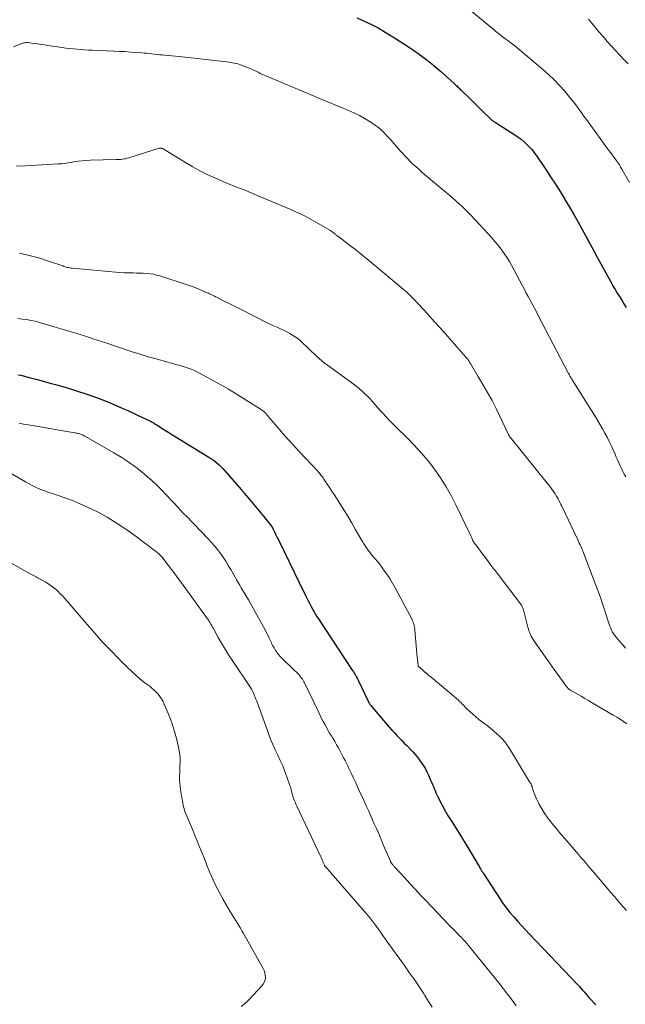
# Model space of a CAD drawing. Units: feet. Extents: x 1975000 to 1980031, y 580000 to 585000.
# Drawn here: x 1975543 to 1975681, y 581063 to 581287 of the extents above; entities that cross this region are included whole.
import ezdxf

# ---------------------------------------------------------------- set-up
doc = ezdxf.new("R2010")
doc.units = ezdxf.units.FT
doc.header["$LTSCALE"] = 100
doc.header["$MEASUREMENT"] = 0
doc.layers.add('CONTOUR INDEX', color=32, linetype='Continuous', lineweight=25)
doc.layers.add('CONTOUR INTERMEDIATE', color=40, linetype='Continuous', lineweight=15)

msp = doc.modelspace()

# ---------------------------------------------------------------- linework, layer by layer
at = {"layer": 'CONTOUR INDEX', "flags": 128}
for points, elevation in [([(1975619.77, 581287.69), (1975621.15, 581287.09), (1975623.25, 581286.14), (1975623.56, 581285.99), (1975623.87, 581285.84), (1975624.16, 581285.67), (1975624.46, 581285.5), (1975624.75, 581285.32), (1975625.04, 581285.14), (1975625.33, 581284.96), (1975625.62, 581284.79), (1975627.22, 581283.82), (1975628.3, 581283.15), (1975629.38, 581282.47), (1975630.45, 581281.78), (1975631.51, 581281.07), (1975632.64, 581280.32), (1975634.24, 581279.21), (1975635.8, 581278.05), (1975637.31, 581276.82), (1975638.79, 581275.55), (1975641.92, 581272.75), (1975642.11, 581272.57), (1975642.31, 581272.39), (1975642.5, 581272.21), (1975642.69, 581272.02), (1975642.71, 581272.01), (1975642.89, 581271.83), (1975643.07, 581271.65), (1975643.25, 581271.47), (1975643.44, 581271.29), (1975645.39, 581269.38), (1975646.22, 581268.57), (1975647.05, 581267.77), (1975647.88, 581266.96), (1975648.71, 581266.15), (1975650.07, 581264.83), (1975650.22, 581264.69), (1975650.37, 581264.55), (1975650.53, 581264.42), (1975650.69, 581264.29), (1975650.85, 581264.17), (1975651.02, 581264.06), (1975651.19, 581263.94), (1975651.36, 581263.83), (1975655.78, 581261.04), (1975656.5, 581260.55), (1975657.2, 581260.03), (1975657.87, 581259.47), (1975658.52, 581258.87), (1975659.12, 581258.24), (1975659.7, 581257.59), (1975660.24, 581256.9), (1975660.75, 581256.19), (1975662.79, 581253.18), (1975663.9, 581251.5), (1975665, 581249.81), (1975666.07, 581248.1), (1975667.13, 581246.38), (1975667.26, 581246.16), (1975668.22, 581244.54), (1975669.17, 581242.9), (1975670.1, 581241.26), (1975671.01, 581239.61), (1975671.91, 581237.95), (1975672.81, 581236.29), (1975673.72, 581234.63), (1975674.62, 581232.98), (1975677.62, 581227.51), (1975678.1, 581226.66), (1975678.58, 581225.82), (1975679.08, 581224.98), (1975679.59, 581224.16), (1975680.1, 581223.33), (1975680.62, 581222.51), (1975681.14, 581221.68)], 960), ([(1975542.59, 581206.38), (1975543.18, 581206.23), (1975545.04, 581205.74), (1975546.56, 581205.34), (1975548.07, 581204.94), (1975549.58, 581204.53), (1975551.1, 581204.11), (1975553.3, 581203.51), (1975555.9, 581202.73), (1975558.47, 581201.89), (1975561, 581200.95), (1975563.52, 581199.94), (1975566.45, 581198.68), (1975567.57, 581198.19), (1975568.69, 581197.69), (1975569.8, 581197.17), (1975570.91, 581196.64), (1975572.7, 581195.77), (1975572.91, 581195.67), (1975573.11, 581195.56), (1975573.31, 581195.45), (1975573.51, 581195.33), (1975573.71, 581195.21), (1975573.9, 581195.09), (1975574.1, 581194.97), (1975574.29, 581194.85), (1975575.39, 581194.14), (1975576.13, 581193.67), (1975576.88, 581193.19), (1975577.62, 581192.73), (1975578.37, 581192.26), (1975585.99, 581187.59), (1975586.48, 581187.27), (1975586.97, 581186.94), (1975587.44, 581186.58), (1975587.91, 581186.21), (1975588.35, 581185.82), (1975588.78, 581185.42), (1975589.2, 581185), (1975589.6, 581184.56), (1975593.5, 581180.11), (1975593.57, 581180.02), (1975593.65, 581179.93), (1975593.73, 581179.84), (1975593.8, 581179.75), (1975593.88, 581179.66), (1975593.95, 581179.58), (1975594.03, 581179.49), (1975594.1, 581179.39), (1975595.46, 581177.75), (1975596.21, 581176.84), (1975596.95, 581175.93), (1975597.7, 581175.02), (1975598.45, 581174.11), (1975600.29, 581171.86), (1975600.33, 581171.81), (1975600.37, 581171.76), (1975600.4, 581171.71), (1975600.44, 581171.66), (1975600.47, 581171.61), (1975600.5, 581171.56), (1975600.53, 581171.51), (1975600.56, 581171.45), (1975600.6, 581171.38), (1975600.63, 581171.32), (1975600.66, 581171.26), (1975600.69, 581171.19), (1975601.04, 581170.44), (1975601.24, 581170.01), (1975601.45, 581169.57), (1975601.66, 581169.13), (1975601.87, 581168.7), (1975607.83, 581156.47), (1975608.2, 581155.74), (1975608.56, 581155.01), (1975608.94, 581154.28), (1975609.32, 581153.56), (1975609.88, 581152.53), (1975609.99, 581152.33), (1975610.1, 581152.12), (1975610.22, 581151.92), (1975610.34, 581151.72), (1975610.46, 581151.52), (1975610.58, 581151.33), (1975610.71, 581151.13), (1975610.83, 581150.94), (1975618.55, 581139.27), (1975618.75, 581138.96), (1975618.95, 581138.66), (1975619.14, 581138.35), (1975619.33, 581138.04), (1975619.52, 581137.72), (1975619.7, 581137.4), (1975619.87, 581137.08), (1975620.03, 581136.75), (1975622.34, 581131.95), (1975622.36, 581131.9), (1975622.39, 581131.85), (1975622.41, 581131.8), (1975622.44, 581131.74), (1975622.46, 581131.69), (1975622.49, 581131.64), (1975622.52, 581131.59), (1975622.55, 581131.54), (1975622.63, 581131.41), (1975622.71, 581131.29), (1975622.79, 581131.18), (1975622.88, 581131.07), (1975622.96, 581130.96), (1975626.69, 581126.57), (1975627.22, 581125.96), (1975627.76, 581125.36), (1975628.31, 581124.76), (1975628.87, 581124.17), (1975629.43, 581123.59), (1975630, 581123.01), (1975630.56, 581122.42), (1975631.12, 581121.84), (1975632.5, 581120.38), (1975633.04, 581119.79), (1975633.56, 581119.18), (1975634.05, 581118.55), (1975634.52, 581117.9), (1975634.95, 581117.22), (1975635.36, 581116.54), (1975635.73, 581115.83), (1975636.07, 581115.1), (1975636.57, 581113.96), (1975636.78, 581113.49), (1975636.98, 581113.01), (1975637.18, 581112.53), (1975637.37, 581112.05), (1975637.57, 581111.57), (1975637.78, 581111.1), (1975638, 581110.63), (1975638.23, 581110.17), (1975639.99, 581106.8), (1975640.13, 581106.53), (1975640.28, 581106.27), (1975640.43, 581106.02), (1975640.59, 581105.76), (1975640.75, 581105.51), (1975640.91, 581105.26), (1975641.07, 581105.01), (1975641.23, 581104.75), (1975642.91, 581102.09), (1975643.63, 581100.94), (1975644.34, 581099.78), (1975645.04, 581098.62), (1975645.74, 581097.46), (1975646.84, 581095.58), (1975646.98, 581095.35), (1975647.12, 581095.13), (1975647.25, 581094.9), (1975647.39, 581094.67), (1975647.53, 581094.44), (1975647.67, 581094.21), (1975647.8, 581093.98), (1975647.94, 581093.76), (1975648.02, 581093.62), (1975648.19, 581093.32), (1975648.37, 581093.03), (1975648.55, 581092.74), (1975648.74, 581092.45), (1975652.4, 581086.83), (1975653.1, 581085.8), (1975653.84, 581084.8), (1975654.62, 581083.82), (1975655.42, 581082.88), (1975655.5, 581082.8), (1975656.37, 581081.83), (1975657.24, 581080.86), (1975658.13, 581079.91), (1975659.02, 581078.96), (1975670, 581067.41), (1975670.4, 581066.99), (1975670.8, 581066.56), (1975671.18, 581066.13), (1975671.57, 581065.69), (1975671.95, 581065.25), (1975672.33, 581064.82), (1975672.71, 581064.38), (1975673.1, 581063.95), (1975673.89, 581063.07), (1975674.14, 581062.79)], 980)]:
    msp.add_lwpolyline(points, dxfattribs=dict(at, elevation=elevation))
at = {"layer": 'CONTOUR INTERMEDIATE', "flags": 128}
for points, elevation in [([(1975641.26, 581293.1), (1975651.15, 581284.87), (1975651.44, 581284.63), (1975651.72, 581284.4), (1975652.01, 581284.16), (1975652.3, 581283.93), (1975652.59, 581283.7), (1975652.88, 581283.48), (1975653.18, 581283.25), (1975653.48, 581283.03), (1975654.18, 581282.51), (1975654.83, 581282.02), (1975655.47, 581281.52), (1975656.1, 581281.02), (1975656.72, 581280.5), (1975662.09, 581275.99), (1975663.43, 581274.81), (1975664.72, 581273.58), (1975665.95, 581272.29), (1975667.13, 581270.96), (1975668.55, 581269.27), (1975668.99, 581268.74), (1975669.41, 581268.2), (1975669.82, 581267.65), (1975670.22, 581267.09), (1975670.62, 581266.53), (1975671.02, 581265.97), (1975671.42, 581265.41), (1975671.82, 581264.86), (1975674.42, 581261.27), (1975675.19, 581260.21), (1975675.96, 581259.15), (1975676.74, 581258.09), (1975677.52, 581257.03), (1975678.98, 581255.07), (1975679.04, 581255), (1975679.09, 581254.93), (1975679.14, 581254.85), (1975679.19, 581254.78), (1975679.24, 581254.71), (1975679.29, 581254.64), (1975679.33, 581254.57), (1975679.38, 581254.49), (1975679.58, 581254.18), (1975679.72, 581253.94), (1975679.86, 581253.71), (1975680, 581253.48), (1975680.14, 581253.24), (1975681.92, 581250.19)], 956), ([(1975672.53, 581287.43), (1975673.96, 581285.67), (1975674.9, 581284.54), (1975675.85, 581283.43), (1975676.82, 581282.33), (1975677.8, 581281.25), (1975680.61, 581278.22), (1975681.56, 581277.19)], 952), ([(1975541.47, 581281.13), (1975543.14, 581281.78), (1975543.38, 581281.86), (1975543.62, 581281.93), (1975543.86, 581281.99), (1975544.11, 581282.04), (1975544.36, 581282.07), (1975544.61, 581282.08), (1975544.87, 581282.07), (1975545.12, 581282.05), (1975546.19, 581281.89), (1975546.98, 581281.78), (1975547.77, 581281.66), (1975548.56, 581281.55), (1975549.34, 581281.43), (1975552.61, 581280.94), (1975553.46, 581280.82), (1975554.3, 581280.72), (1975555.15, 581280.63), (1975556, 581280.55), (1975556.85, 581280.48), (1975557.7, 581280.42), (1975558.56, 581280.37), (1975559.41, 581280.33), (1975564.38, 581280.13), (1975565.63, 581280.07), (1975566.88, 581280), (1975568.13, 581279.92), (1975569.38, 581279.83), (1975570.71, 581279.72), (1975571.3, 581279.67), (1975571.88, 581279.62), (1975572.47, 581279.55), (1975573.05, 581279.49), (1975573.64, 581279.42), (1975574.23, 581279.36), (1975574.81, 581279.3), (1975575.4, 581279.25), (1975575.9, 581279.21), (1975576.74, 581279.14), (1975577.57, 581279.06), (1975578.41, 581278.98), (1975579.24, 581278.89), (1975590.15, 581277.68), (1975591.4, 581277.48), (1975592.64, 581277.2), (1975593.85, 581276.8), (1975595.03, 581276.33), (1975597.11, 581275.39), (1975597.24, 581275.33), (1975597.36, 581275.26), (1975597.48, 581275.2), (1975597.61, 581275.12), (1975597.73, 581275.05), (1975597.85, 581274.98), (1975597.98, 581274.92), (1975598.1, 581274.87), (1975610.05, 581269.83), (1975611.78, 581269.1), (1975613.51, 581268.38), (1975615.24, 581267.67), (1975616.98, 581266.96), (1975617.72, 581266.66), (1975619.06, 581266.06), (1975620.38, 581265.42), (1975621.65, 581264.69), (1975622.9, 581263.91), (1975623.58, 581263.45), (1975624.44, 581262.83), (1975625.26, 581262.17), (1975626.02, 581261.45), (1975626.75, 581260.69), (1975627.46, 581259.9), (1975628.16, 581259.1), (1975628.86, 581258.31), (1975629.56, 581257.51), (1975630.08, 581256.92), (1975630.68, 581256.27), (1975631.28, 581255.62), (1975631.9, 581255), (1975632.54, 581254.39), (1975633.18, 581253.79), (1975633.84, 581253.2), (1975634.5, 581252.62), (1975635.17, 581252.04), (1975640.14, 581247.88), (1975640.88, 581247.26), (1975641.61, 581246.63), (1975642.33, 581246), (1975643.05, 581245.35), (1975643.76, 581244.7), (1975644.45, 581244.03), (1975645.13, 581243.35), (1975645.79, 581242.65), (1975650.61, 581237.47), (1975651.23, 581236.77), (1975651.84, 581236.05), (1975652.42, 581235.31), (1975652.98, 581234.56), (1975653.51, 581233.78), (1975654.02, 581232.99), (1975654.5, 581232.19), (1975654.96, 581231.36), (1975657.48, 581226.65), (1975657.93, 581225.82), (1975658.37, 581224.99), (1975658.81, 581224.16), (1975659.26, 581223.33), (1975659.7, 581222.5), (1975660.14, 581221.67), (1975660.58, 581220.83), (1975661.01, 581220), (1975668.01, 581206.66), (1975668.05, 581206.57), (1975668.1, 581206.49), (1975668.14, 581206.41), (1975668.19, 581206.32), (1975668.23, 581206.24), (1975668.28, 581206.15), (1975668.32, 581206.07), (1975668.37, 581205.99), (1975668.39, 581205.95), (1975668.45, 581205.86), (1975668.5, 581205.77), (1975668.55, 581205.67), (1975668.6, 581205.58), (1975668.65, 581205.49), (1975668.71, 581205.4), (1975668.76, 581205.32), (1975668.82, 581205.23), (1975674.1, 581196.76), (1975674.66, 581195.85), (1975675.21, 581194.93), (1975675.74, 581194), (1975676.26, 581193.07), (1975676.76, 581192.13), (1975677.24, 581191.18), (1975677.7, 581190.21), (1975678.14, 581189.24), (1975678.58, 581188.25), (1975678.87, 581187.59), (1975679.16, 581186.94), (1975679.46, 581186.28), (1975679.75, 581185.63), (1975680.06, 581184.98), (1975680.37, 581184.33), (1975680.7, 581183.69), (1975681.04, 581183.06)], 964), ([(1975542.15, 581253.97), (1975542.93, 581253.9), (1975551.69, 581254.4), (1975552.6, 581254.47), (1975553.51, 581254.57), (1975554.42, 581254.71), (1975555.32, 581254.87), (1975556.22, 581255.02), (1975557.12, 581255.15), (1975558.03, 581255.23), (1975558.95, 581255.27), (1975564.87, 581255.4), (1975565.24, 581255.41), (1975565.6, 581255.43), (1975565.97, 581255.46), (1975566.34, 581255.5), (1975566.7, 581255.55), (1975567.06, 581255.61), (1975567.42, 581255.7), (1975567.77, 581255.8), (1975574.71, 581257.98), (1975574.83, 581258.01), (1975574.94, 581258.02), (1975575.06, 581258.02), (1975575.17, 581258), (1975575.29, 581257.97), (1975575.4, 581257.93), (1975575.51, 581257.88), (1975575.61, 581257.82), (1975580.72, 581254.71), (1975582.34, 581253.77), (1975583.98, 581252.86), (1975585.66, 581252.03), (1975587.36, 581251.23), (1975589.09, 581250.46), (1975589.94, 581250.09), (1975590.8, 581249.73), (1975591.67, 581249.4), (1975592.54, 581249.07), (1975593.41, 581248.75), (1975594.28, 581248.41), (1975595.14, 581248.07), (1975596, 581247.71), (1975604.31, 581244.2), (1975606.01, 581243.44), (1975607.68, 581242.64), (1975609.33, 581241.77), (1975610.95, 581240.86), (1975613.71, 581239.23), (1975613.93, 581239.09), (1975614.14, 581238.95), (1975614.35, 581238.79), (1975614.55, 581238.63), (1975614.71, 581238.49), (1975614.83, 581238.39), (1975614.94, 581238.3), (1975615.05, 581238.21), (1975615.16, 581238.12), (1975615.28, 581238.02), (1975615.39, 581237.93), (1975615.51, 581237.84), (1975615.62, 581237.76), (1975618.07, 581235.9), (1975619.41, 581234.88), (1975620.73, 581233.85), (1975622.04, 581232.79), (1975623.34, 581231.72), (1975630.3, 581225.88), (1975630.71, 581225.53), (1975631.11, 581225.18), (1975631.5, 581224.82), (1975631.89, 581224.45), (1975632.27, 581224.07), (1975632.65, 581223.69), (1975633.02, 581223.3), (1975633.38, 581222.91), (1975635.08, 581221.07), (1975636.28, 581219.75), (1975637.48, 581218.43), (1975638.67, 581217.1), (1975639.86, 581215.77), (1975644.7, 581210.31), (1975644.83, 581210.15), (1975644.96, 581209.98), (1975645.08, 581209.81), (1975645.2, 581209.64), (1975645.31, 581209.46), (1975645.42, 581209.28), (1975645.52, 581209.11), (1975645.63, 581208.93), (1975647.39, 581205.92), (1975647.92, 581205.02), (1975648.45, 581204.12), (1975648.99, 581203.22), (1975649.52, 581202.33), (1975650.05, 581201.43), (1975650.56, 581200.52), (1975651.04, 581199.59), (1975651.5, 581198.65), (1975654.23, 581192.88), (1975654.28, 581192.78), (1975654.33, 581192.67), (1975654.39, 581192.58), (1975654.45, 581192.48), (1975654.51, 581192.38), (1975654.57, 581192.29), (1975654.64, 581192.2), (1975654.71, 581192.11), (1975663.41, 581181.31), (1975663.81, 581180.8), (1975664.19, 581180.28), (1975664.56, 581179.75), (1975664.91, 581179.21), (1975665.2, 581178.76), (1975665.4, 581178.44), (1975665.59, 581178.11), (1975665.77, 581177.78), (1975665.94, 581177.45), (1975666.1, 581177.11), (1975666.27, 581176.77), (1975666.43, 581176.43), (1975666.59, 581176.09), (1975670.11, 581168.7), (1975670.28, 581168.35), (1975670.45, 581167.98), (1975670.62, 581167.62), (1975670.78, 581167.26), (1975670.99, 581166.79), (1975671.05, 581166.67), (1975671.11, 581166.53), (1975671.16, 581166.4), (1975671.21, 581166.27), (1975671.27, 581166.14), (1975671.32, 581166.01), (1975671.37, 581165.88), (1975671.42, 581165.74), (1975674.06, 581158.8), (1975674.65, 581157.19), (1975675.24, 581155.57), (1975675.79, 581153.95), (1975676.33, 581152.31), (1975677.09, 581149.97), (1975677.25, 581149.51), (1975677.42, 581149.05), (1975677.6, 581148.6), (1975677.8, 581148.16), (1975678.03, 581147.73), (1975678.27, 581147.31), (1975678.54, 581146.91), (1975678.84, 581146.53), (1975679.57, 581145.65), (1975680.26, 581144.85), (1975680.97, 581144.07)], 968), ([(1975542.87, 581234.04), (1975544.43, 581233.71), (1975545.98, 581233.34), (1975547.5, 581232.9), (1975549.02, 581232.42), (1975552.72, 581231.16), (1975552.98, 581231.07), (1975553.24, 581230.99), (1975553.51, 581230.91), (1975553.78, 581230.84), (1975554.04, 581230.77), (1975554.31, 581230.72), (1975554.58, 581230.68), (1975554.86, 581230.65), (1975564.83, 581229.73), (1975565.74, 581229.66), (1975566.65, 581229.61), (1975567.56, 581229.57), (1975568.47, 581229.56), (1975568.74, 581229.56), (1975569.51, 581229.55), (1975570.29, 581229.53), (1975571.07, 581229.49), (1975571.85, 581229.45), (1975572.62, 581229.37), (1975573.38, 581229.25), (1975574.13, 581229.08), (1975574.88, 581228.87), (1975580.87, 581226.95), (1975581.77, 581226.65), (1975582.67, 581226.32), (1975583.56, 581225.97), (1975584.44, 581225.6), (1975585.64, 581225.07), (1975585.91, 581224.95), (1975586.19, 581224.82), (1975586.46, 581224.69), (1975586.74, 581224.55), (1975587.01, 581224.42), (1975587.28, 581224.28), (1975587.55, 581224.15), (1975587.83, 581224.01), (1975589.05, 581223.39), (1975589.94, 581222.94), (1975590.82, 581222.49), (1975591.71, 581222.04), (1975592.6, 581221.59), (1975597.12, 581219.31), (1975598.23, 581218.76), (1975599.34, 581218.22), (1975600.47, 581217.69), (1975601.59, 581217.18), (1975602.53, 581216.77), (1975603.18, 581216.46), (1975603.83, 581216.13), (1975604.47, 581215.79), (1975605.09, 581215.42), (1975605.7, 581215.02), (1975606.28, 581214.6), (1975606.84, 581214.14), (1975607.37, 581213.66), (1975608.49, 581212.58), (1975608.96, 581212.12), (1975609.44, 581211.66), (1975609.92, 581211.2), (1975610.4, 581210.75), (1975610.59, 581210.57), (1975611.18, 581210.03), (1975611.78, 581209.52), (1975612.4, 581209.02), (1975613.03, 581208.55), (1975618.59, 581204.54), (1975619.21, 581204.08), (1975619.83, 581203.59), (1975620.43, 581203.09), (1975621.02, 581202.58), (1975621.59, 581202.04), (1975622.15, 581201.49), (1975622.68, 581200.92), (1975623.21, 581200.33), (1975623.92, 581199.5), (1975624.51, 581198.83), (1975625.11, 581198.16), (1975625.72, 581197.5), (1975626.33, 581196.84), (1975626.95, 581196.19), (1975627.58, 581195.55), (1975628.21, 581194.92), (1975628.85, 581194.29), (1975631.11, 581192.08), (1975632.8, 581190.35), (1975634.43, 581188.57), (1975635.97, 581186.72), (1975637.45, 581184.81), (1975638.83, 581182.83), (1975640.12, 581180.8), (1975641.31, 581178.7), (1975642.41, 581176.55), (1975645.69, 581169.68), (1975645.77, 581169.5), (1975645.85, 581169.32), (1975645.93, 581169.14), (1975646, 581168.95), (1975646.07, 581168.77), (1975646.11, 581168.67), (1975646.15, 581168.58), (1975646.19, 581168.5), (1975646.24, 581168.41), (1975646.29, 581168.32), (1975646.34, 581168.24), (1975646.4, 581168.16), (1975646.45, 581168.08), (1975647.14, 581167.18), (1975647.54, 581166.65), (1975647.94, 581166.12), (1975648.34, 581165.59), (1975648.73, 581165.06), (1975650.13, 581163.19), (1975650.36, 581162.89), (1975650.58, 581162.6), (1975650.8, 581162.3), (1975651.02, 581162), (1975651.25, 581161.71), (1975651.47, 581161.41), (1975651.7, 581161.12), (1975651.92, 581160.82), (1975657.03, 581154.17), (1975657.15, 581154.01), (1975657.25, 581153.85), (1975657.35, 581153.68), (1975657.44, 581153.51), (1975657.52, 581153.33), (1975657.59, 581153.15), (1975657.66, 581152.96), (1975657.71, 581152.77), (1975658.72, 581148.8), (1975658.85, 581148.38), (1975658.98, 581147.96), (1975659.14, 581147.55), (1975659.31, 581147.15), (1975659.51, 581146.76), (1975659.72, 581146.37), (1975659.95, 581146), (1975660.19, 581145.63), (1975664.16, 581139.98), (1975664.74, 581139.16), (1975665.33, 581138.33), (1975665.92, 581137.51), (1975666.51, 581136.69), (1975667.46, 581135.38), (1975667.58, 581135.22), (1975667.72, 581135.07), (1975667.86, 581134.92), (1975668.01, 581134.78), (1975668.17, 581134.65), (1975668.34, 581134.53), (1975668.51, 581134.42), (1975668.68, 581134.31), (1975670.03, 581133.56), (1975670.88, 581133.08), (1975671.72, 581132.59), (1975672.57, 581132.1), (1975673.41, 581131.61), (1975678.19, 581128.81), (1975678.97, 581128.33), (1975679.74, 581127.83), (1975680.49, 581127.31), (1975681.24, 581126.77)], 972), ([(1975542.53, 581219.17), (1975543.52, 581219.06), (1975544.51, 581218.93), (1975545.49, 581218.76), (1975546.46, 581218.54), (1975547.42, 581218.29), (1975554.68, 581216.16), (1975555.67, 581215.87), (1975556.66, 581215.56), (1975557.65, 581215.24), (1975558.63, 581214.91), (1975559.61, 581214.58), (1975560.59, 581214.25), (1975561.57, 581213.92), (1975562.55, 581213.6), (1975568.58, 581211.61), (1975570.38, 581211.04), (1975572.18, 581210.48), (1975574, 581209.96), (1975575.82, 581209.45), (1975578.04, 581208.86), (1975578.75, 581208.66), (1975579.46, 581208.46), (1975580.17, 581208.25), (1975580.87, 581208.04), (1975581.56, 581207.8), (1975582.25, 581207.53), (1975582.91, 581207.23), (1975583.57, 581206.91), (1975585.6, 581205.83), (1975587.26, 581204.93), (1975588.9, 581204.01), (1975590.52, 581203.05), (1975592.13, 581202.07), (1975597.57, 581198.66), (1975597.69, 581198.59), (1975597.8, 581198.52), (1975597.91, 581198.45), (1975598.02, 581198.38), (1975598.13, 581198.31), (1975598.24, 581198.23), (1975598.35, 581198.15), (1975598.45, 581198.07), (1975598.65, 581197.9), (1975598.78, 581197.78), (1975598.91, 581197.65), (1975599.04, 581197.51), (1975599.16, 581197.37), (1975599.27, 581197.23), (1975599.39, 581197.08), (1975599.51, 581196.94), (1975599.63, 581196.8), (1975601.73, 581194.34), (1975602.9, 581192.98), (1975604.09, 581191.63), (1975605.3, 581190.3), (1975606.52, 581188.97), (1975610.83, 581184.35), (1975611.02, 581184.14), (1975611.21, 581183.93), (1975611.39, 581183.72), (1975611.57, 581183.5), (1975611.74, 581183.28), (1975611.91, 581183.06), (1975612.07, 581182.83), (1975612.23, 581182.6), (1975612.99, 581181.46), (1975613.52, 581180.66), (1975614.05, 581179.85), (1975614.57, 581179.04), (1975615.09, 581178.23), (1975615.88, 581177), (1975616.78, 581175.56), (1975617.67, 581174.12), (1975618.53, 581172.66), (1975619.38, 581171.2), (1975620.73, 581168.83), (1975621.01, 581168.34), (1975621.31, 581167.86), (1975621.62, 581167.38), (1975621.94, 581166.91), (1975622.27, 581166.45), (1975622.6, 581166), (1975622.96, 581165.56), (1975623.32, 581165.12), (1975623.87, 581164.47), (1975624.5, 581163.7), (1975625.11, 581162.93), (1975625.7, 581162.13), (1975626.28, 581161.32), (1975626.55, 581160.92), (1975627.24, 581159.89), (1975627.89, 581158.84), (1975628.51, 581157.78), (1975629.11, 581156.69), (1975632.33, 581150.56), (1975632.46, 581150.27), (1975632.59, 581149.98), (1975632.69, 581149.69), (1975632.78, 581149.38), (1975632.85, 581149.08), (1975632.91, 581148.77), (1975632.95, 581148.45), (1975632.99, 581148.14), (1975633.52, 581141.97), (1975633.55, 581141.64), (1975633.58, 581141.32), (1975633.61, 581141), (1975633.65, 581140.68), (1975633.71, 581140.07), (1975633.71, 581140.05), (1975633.71, 581140.04), (1975633.75, 581139.95), (1975634.72, 581139.08), (1975635.2, 581138.66), (1975635.68, 581138.24), (1975636.16, 581137.82), (1975636.65, 581137.41), (1975642.36, 581132.66), (1975642.56, 581132.49), (1975642.76, 581132.31), (1975642.95, 581132.13), (1975643.14, 581131.94), (1975643.33, 581131.76), (1975643.52, 581131.57), (1975643.7, 581131.38), (1975643.89, 581131.19), (1975644.82, 581130.25), (1975645.48, 581129.61), (1975646.16, 581128.98), (1975646.86, 581128.39), (1975647.58, 581127.81), (1975649.49, 581126.35), (1975650.2, 581125.78), (1975650.89, 581125.21), (1975651.57, 581124.61), (1975652.24, 581124), (1975652.87, 581123.36), (1975653.46, 581122.68), (1975654, 581121.96), (1975654.5, 581121.21), (1975659.13, 581113.6), (1975659.2, 581113.49), (1975659.26, 581113.38), (1975659.32, 581113.28), (1975659.37, 581113.17), (1975659.39, 581113.14), (1975659.44, 581113.04), (1975659.48, 581112.94), (1975659.53, 581112.84), (1975659.57, 581112.74), (1975659.61, 581112.64), (1975659.65, 581112.54), (1975659.68, 581112.44), (1975659.72, 581112.33), (1975660.04, 581111.38), (1975660.24, 581110.8), (1975660.46, 581110.23), (1975660.71, 581109.67), (1975660.97, 581109.12), (1975661.23, 581108.6), (1975661.65, 581107.81), (1975662.1, 581107.03), (1975662.6, 581106.28), (1975663.13, 581105.55), (1975663.68, 581104.83), (1975664.52, 581103.77), (1975665.37, 581102.71), (1975666.24, 581101.67), (1975667.12, 581100.63), (1975669.78, 581097.57), (1975670.3, 581096.97), (1975670.82, 581096.37), (1975671.33, 581095.77), (1975671.84, 581095.17), (1975672.35, 581094.56), (1975672.87, 581093.96), (1975673.38, 581093.36), (1975673.89, 581092.75), (1975677.64, 581088.37), (1975677.92, 581088.05), (1975678.19, 581087.73), (1975678.46, 581087.41), (1975678.74, 581087.09), (1975679.01, 581086.77), (1975679.28, 581086.45), (1975679.55, 581086.13), (1975679.83, 581085.81), (1975680.05, 581085.56), (1975680.43, 581085.12), (1975680.83, 581084.68), (1975681.23, 581084.25)], 976), ([(1975542.82, 581195.33), (1975543.82, 581195.12), (1975544.82, 581194.94), (1975545.83, 581194.76), (1975555.39, 581193.15), (1975555.62, 581193.11), (1975555.85, 581193.06), (1975556.07, 581193.01), (1975556.3, 581192.96), (1975556.33, 581192.95), (1975556.54, 581192.89), (1975556.75, 581192.83), (1975556.95, 581192.75), (1975557.15, 581192.67), (1975557.36, 581192.57), (1975557.55, 581192.47), (1975557.75, 581192.37), (1975557.94, 581192.26), (1975564.34, 581188.59), (1975565.26, 581188.05), (1975566.17, 581187.49), (1975567.07, 581186.91), (1975567.96, 581186.32), (1975568.84, 581185.71), (1975569.7, 581185.07), (1975570.53, 581184.4), (1975571.35, 581183.72), (1975571.98, 581183.17), (1975573.08, 581182.18), (1975574.16, 581181.17), (1975575.22, 581180.13), (1975576.25, 581179.06), (1975577.97, 581177.23), (1975578.32, 581176.86), (1975578.66, 581176.49), (1975579.01, 581176.11), (1975579.35, 581175.74), (1975579.7, 581175.36), (1975580.05, 581174.99), (1975580.4, 581174.62), (1975580.75, 581174.25), (1975585.84, 581168.98), (1975586.58, 581168.18), (1975587.3, 581167.36), (1975587.98, 581166.52), (1975588.64, 581165.65), (1975589.27, 581164.75), (1975589.88, 581163.85), (1975590.45, 581162.92), (1975591.01, 581161.98), (1975592.01, 581160.23), (1975592.36, 581159.62), (1975592.71, 581159.02), (1975593.07, 581158.41), (1975593.42, 581157.81), (1975595.06, 581155.05), (1975595.84, 581153.71), (1975596.61, 581152.35), (1975597.36, 581150.98), (1975598.09, 581149.6), (1975598.98, 581147.89), (1975599.26, 581147.36), (1975599.52, 581146.83), (1975599.79, 581146.29), (1975600.04, 581145.75), (1975600.27, 581145.27), (1975600.41, 581144.97), (1975600.56, 581144.67), (1975600.72, 581144.38), (1975600.87, 581144.09), (1975601.04, 581143.81), (1975601.22, 581143.53), (1975601.41, 581143.26), (1975601.61, 581142.99), (1975601.92, 581142.59), (1975602.28, 581142.17), (1975602.64, 581141.75), (1975603.03, 581141.36), (1975603.42, 581140.97), (1975603.83, 581140.59), (1975604.23, 581140.22), (1975604.64, 581139.84), (1975605.04, 581139.45), (1975606.37, 581138.17), (1975606.58, 581137.94), (1975606.79, 581137.71), (1975606.99, 581137.47), (1975607.17, 581137.21), (1975607.34, 581136.95), (1975607.5, 581136.68), (1975607.65, 581136.41), (1975607.8, 581136.13), (1975611.05, 581129.38), (1975611.38, 581128.7), (1975611.72, 581128.03), (1975612.07, 581127.35), (1975612.43, 581126.69), (1975612.8, 581126.03), (1975613.17, 581125.37), (1975613.55, 581124.71), (1975613.94, 581124.06), (1975614.27, 581123.51), (1975614.7, 581122.78), (1975615.12, 581122.05), (1975615.54, 581121.31), (1975615.95, 581120.57), (1975616.1, 581120.29), (1975616.42, 581119.68), (1975616.74, 581119.07), (1975617.05, 581118.46), (1975617.36, 581117.85), (1975617.66, 581117.23), (1975617.95, 581116.61), (1975618.25, 581115.99), (1975618.55, 581115.37), (1975618.99, 581114.42), (1975619.49, 581113.37), (1975619.97, 581112.31), (1975620.46, 581111.26), (1975620.93, 581110.2), (1975621.41, 581109.14), (1975621.89, 581108.08), (1975622.37, 581107.02), (1975622.85, 581105.97), (1975623.42, 581104.7), (1975623.81, 581103.83), (1975624.2, 581102.95), (1975624.58, 581102.08), (1975624.96, 581101.2), (1975625.33, 581100.32), (1975625.7, 581099.44), (1975626.08, 581098.57), (1975626.45, 581097.69), (1975627.39, 581095.48), (1975627.44, 581095.38), (1975627.49, 581095.29), (1975627.54, 581095.19), (1975627.6, 581095.1), (1975627.66, 581095.01), (1975627.72, 581094.93), (1975627.79, 581094.84), (1975627.86, 581094.76), (1975627.94, 581094.66), (1975628.05, 581094.53), (1975628.16, 581094.4), (1975628.28, 581094.28), (1975628.39, 581094.15), (1975630.6, 581091.74), (1975631.82, 581090.41), (1975633.05, 581089.08), (1975634.29, 581087.77), (1975635.53, 581086.45), (1975640.62, 581081.1), (1975641.12, 581080.57), (1975641.63, 581080.05), (1975642.14, 581079.53), (1975642.65, 581079.02), (1975643.16, 581078.51), (1975643.42, 581078.25), (1975643.68, 581077.99), (1975643.93, 581077.72), (1975644.18, 581077.45), (1975644.43, 581077.18), (1975644.67, 581076.9), (1975644.91, 581076.63), (1975645.15, 581076.35), (1975645.29, 581076.18), (1975645.6, 581075.81), (1975645.91, 581075.44), (1975646.21, 581075.07), (1975646.51, 581074.69), (1975652.07, 581067.76), (1975653.1, 581066.47), (1975654.11, 581065.16), (1975655.11, 581063.84), (1975656.09, 581062.51)], 984), ([(1975536.07, 581186.63), (1975544.24, 581181.93), (1975545.08, 581181.47), (1975545.93, 581181.03), (1975546.8, 581180.62), (1975547.68, 581180.24), (1975547.74, 581180.22), (1975548.61, 581179.88), (1975549.48, 581179.56), (1975550.36, 581179.27), (1975551.25, 581178.99), (1975552.13, 581178.72), (1975553.01, 581178.42), (1975553.88, 581178.1), (1975554.74, 581177.75), (1975557.51, 581176.57), (1975559.33, 581175.75), (1975561.11, 581174.87), (1975562.85, 581173.9), (1975564.55, 581172.87), (1975566.22, 581171.78), (1975567.87, 581170.65), (1975569.49, 581169.49), (1975571.09, 581168.31), (1975573.9, 581166.17), (1975574.13, 581165.99), (1975574.35, 581165.81), (1975574.57, 581165.61), (1975574.79, 581165.41), (1975574.99, 581165.2), (1975575.19, 581164.99), (1975575.38, 581164.77), (1975575.57, 581164.54), (1975576.75, 581163), (1975577.52, 581161.99), (1975578.29, 581160.98), (1975579.04, 581159.96), (1975579.79, 581158.94), (1975585.5, 581151.06), (1975585.71, 581150.76), (1975585.92, 581150.45), (1975586.12, 581150.13), (1975586.31, 581149.81), (1975586.5, 581149.49), (1975586.69, 581149.16), (1975586.87, 581148.84), (1975587.05, 581148.51), (1975588.17, 581146.49), (1975588.93, 581145.17), (1975589.71, 581143.85), (1975590.52, 581142.56), (1975591.35, 581141.28), (1975595.52, 581135.06), (1975595.56, 581135), (1975595.61, 581134.93), (1975595.65, 581134.86), (1975595.69, 581134.8), (1975595.74, 581134.73), (1975595.78, 581134.66), (1975595.81, 581134.59), (1975595.85, 581134.52), (1975596.18, 581133.76), (1975596.38, 581133.31), (1975596.57, 581132.86), (1975596.75, 581132.4), (1975596.92, 581131.93), (1975599.61, 581124.58), (1975600.09, 581123.32), (1975600.6, 581122.08), (1975601.15, 581120.86), (1975601.73, 581119.64), (1975602.3, 581118.43), (1975602.85, 581117.2), (1975603.35, 581115.96), (1975603.82, 581114.7), (1975604.51, 581112.75), (1975604.61, 581112.44), (1975604.7, 581112.13), (1975604.78, 581111.81), (1975604.84, 581111.49), (1975604.91, 581111.17), (1975604.99, 581110.86), (1975605.08, 581110.54), (1975605.18, 581110.23), (1975605.3, 581109.9), (1975605.47, 581109.43), (1975605.66, 581108.96), (1975605.86, 581108.5), (1975606.07, 581108.04), (1975611.56, 581096.48), (1975611.71, 581096.16), (1975611.85, 581095.83), (1975611.98, 581095.51), (1975612.11, 581095.18), (1975612.35, 581094.55), (1975612.41, 581094.45), (1975612.9, 581093.9), (1975613.14, 581093.64), (1975613.37, 581093.38), (1975613.61, 581093.12), (1975613.84, 581092.85), (1975622.01, 581083.41), (1975622.27, 581083.11), (1975622.53, 581082.8), (1975622.78, 581082.48), (1975623.03, 581082.17), (1975623.28, 581081.85), (1975623.52, 581081.53), (1975623.76, 581081.21), (1975624, 581080.88), (1975624.61, 581080.05), (1975625.15, 581079.3), (1975625.68, 581078.56), (1975626.22, 581077.81), (1975626.76, 581077.07), (1975630.61, 581071.71), (1975631.71, 581070.16), (1975632.8, 581068.6), (1975633.86, 581067.02), (1975634.91, 581065.43), (1975635.27, 581064.88), (1975636.11, 581063.55), (1975636.93, 581062.21)], 988), ([(1975539.47, 581164.31), (1975543.91, 581161.77), (1975544.62, 581161.38), (1975545.32, 581160.99), (1975546.04, 581160.6), (1975546.75, 581160.23), (1975547, 581160.1), (1975547.59, 581159.79), (1975548.17, 581159.47), (1975548.75, 581159.13), (1975549.33, 581158.79), (1975549.89, 581158.43), (1975550.43, 581158.04), (1975550.94, 581157.62), (1975551.44, 581157.18), (1975551.61, 581157.01), (1975552.17, 581156.46), (1975552.72, 581155.9), (1975553.25, 581155.32), (1975553.77, 581154.73), (1975558.28, 581149.44), (1975560.03, 581147.43), (1975561.82, 581145.45), (1975563.66, 581143.5), (1975565.53, 581141.59), (1975567.4, 581139.71), (1975568.37, 581138.78), (1975569.37, 581137.87), (1975570.4, 581137.01), (1975571.46, 581136.18), (1975572.55, 581135.35), (1975573.06, 581134.94), (1975573.56, 581134.5), (1975574.03, 581134.04), (1975574.48, 581133.55), (1975574.89, 581133.03), (1975575.26, 581132.49), (1975575.58, 581131.92), (1975575.86, 581131.32), (1975576.59, 581129.57), (1975577.18, 581128.07), (1975577.72, 581126.56), (1975578.19, 581125.02), (1975578.62, 581123.47), (1975579.12, 581121.5), (1975579.29, 581120.66), (1975579.42, 581119.82), (1975579.46, 581118.97), (1975579.46, 581118.11), (1975579.45, 581117.93), (1975579.42, 581117.16), (1975579.4, 581116.39), (1975579.38, 581115.62), (1975579.36, 581114.85), (1975579.37, 581114.09), (1975579.4, 581113.32), (1975579.48, 581112.56), (1975579.58, 581111.8), (1975579.93, 581109.55), (1975580, 581109.13), (1975580.08, 581108.71), (1975580.17, 581108.3), (1975580.27, 581107.88), (1975580.38, 581107.47), (1975580.51, 581107.07), (1975580.65, 581106.66), (1975580.8, 581106.27), (1975582.34, 581102.56), (1975582.84, 581101.35), (1975583.34, 581100.13), (1975583.83, 581098.92), (1975584.32, 581097.7), (1975585.01, 581096), (1975585.16, 581095.63), (1975585.3, 581095.27), (1975585.45, 581094.9), (1975585.59, 581094.52), (1975585.73, 581094.16), (1975585.88, 581093.79), (1975586.03, 581093.42), (1975586.19, 581093.06), (1975586.93, 581091.39), (1975587.49, 581090.2), (1975588.06, 581089.03), (1975588.68, 581087.88), (1975589.32, 581086.73), (1975590.97, 581083.88), (1975591.33, 581083.27), (1975591.7, 581082.66), (1975592.08, 581082.06), (1975592.46, 581081.45), (1975592.84, 581080.85), (1975593.21, 581080.24), (1975593.57, 581079.63), (1975593.92, 581079.01), (1975598.4, 581071.04), (1975598.62, 581070.55), (1975598.79, 581070.04), (1975598.87, 581069.52), (1975598.9, 581068.98), (1975598.82, 581068.45), (1975598.68, 581067.96), (1975598.43, 581067.5), (1975598.11, 581067.08), (1975595.22, 581063.97), (1975594.34, 581063.12), (1975593.42, 581062.34)], 992)]:
    msp.add_lwpolyline(points, dxfattribs=dict(at, elevation=elevation))

doc.saveas('drawing.dxf')
